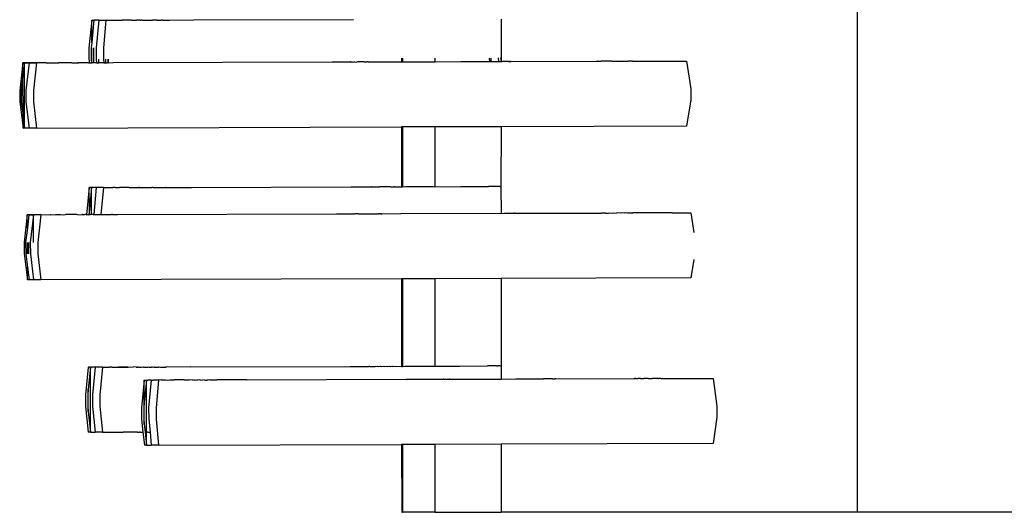
# Model space of a CAD drawing. Units: metres. Extents: x 1.2 to 15, y 7.5 to 13.7.
# Drawn here: x 14.4 to 14.5, y 12 to 12 of the extents above; entities that cross this region are included whole.
import ezdxf

# ---------------------------------------------------------------- set-up
doc = ezdxf.new("R2010")
doc.units = ezdxf.units.M
doc.layers.add('Edges', color=7, linetype='Continuous')

# ---------------------------------------------------------------- blocks, each defined once
blk = doc.blocks.new('restaurant counter pl')
at = {"layer": 'Edges'}
for p, q in [((13.31574, 8.54745), (13.31574, 8.37218)), ((13.19433, 8.45019), (13.19389, 8.4458)), ((13.19433, 8.45019), (13.1944, 8.45019)), ((13.19434, 8.44668), (13.19433, 8.45019)), ((13.19468, 8.45019), (13.19434, 8.44668)), ((13.1944, 8.45019), (13.19468, 8.45019)), ((13.19488, 8.4502), (13.19468, 8.45019)), ((13.19544, 8.45019), (13.19488, 8.4502)), ((13.19544, 8.45019), (13.19503, 8.4458)), ((13.19544, 8.45019), (13.19575, 8.4502)), ((13.19575, 8.4502), (13.19657, 8.45019)), ((13.19657, 8.45019), (13.1962, 8.4458)), ((13.19657, 8.45019), (13.19701, 8.45021)), ((13.19701, 8.45021), (13.1977, 8.45021)), ((13.1977, 8.45021), (13.19807, 8.45019)), ((13.19807, 8.45019), (13.19841, 8.45021)), ((13.19841, 8.45021), (13.19915, 8.45021)), ((13.19988, 8.45019), (13.19915, 8.45021)), ((13.20067, 8.45021), (13.19915, 8.45021)), ((13.20067, 8.45021), (13.19988, 8.45019)), ((13.20067, 8.45021), (13.20145, 8.45022)), ((13.20195, 8.4502), (13.20145, 8.45022)), ((13.20195, 8.4502), (13.20207, 8.45021)), ((13.20207, 8.45021), (13.20213, 8.45021)), ((13.20217, 8.45021), (13.20213, 8.45021)), ((13.20225, 8.45022), (13.20217, 8.45021)), ((13.20233, 8.45021), (13.20225, 8.45022)), ((13.20233, 8.45021), (13.20242, 8.45021)), ((13.20242, 8.45021), (13.20267, 8.45021)), ((13.20267, 8.45021), (13.20279, 8.45021)), ((13.20279, 8.45021), (13.20307, 8.45022)), ((13.20307, 8.45022), (13.20312, 8.45021)), ((13.20312, 8.45021), (13.20327, 8.45021)), ((13.20327, 8.45021), (13.20365, 8.45021)), ((13.20365, 8.45021), (13.20381, 8.45021)), ((13.20381, 8.45021), (13.20389, 8.45022)), ((13.20389, 8.45022), (13.20399, 8.45021)), ((13.20424, 8.4502), (13.20399, 8.45021)), ((13.2044, 8.45021), (13.20424, 8.4502)), ((13.20448, 8.45021), (13.2044, 8.45021)), ((13.20473, 8.45022), (13.20448, 8.45021)), ((13.20473, 8.45022), (13.2048, 8.45021)), ((13.2048, 8.45021), (13.20497, 8.45021)), ((13.20497, 8.45021), (13.20535, 8.45021)), ((13.2055, 8.45021), (13.20535, 8.45021)), ((13.20558, 8.45023), (13.2055, 8.45021)), ((13.20558, 8.45023), (13.20583, 8.45021)), ((13.20583, 8.45021), (13.20595, 8.45021)), ((13.20595, 8.45021), (13.2062, 8.45021)), ((13.2062, 8.45021), (13.20629, 8.45021)), ((13.20629, 8.45021), (13.20643, 8.45023)), ((13.20643, 8.45023), (13.20649, 8.45021)), ((13.20654, 8.45021), (13.20649, 8.45021)), ((13.20654, 8.45021), (13.20668, 8.45021)), ((13.20668, 8.45021), (13.21055, 8.45024)), ((13.21055, 8.45024), (13.23588, 8.45032)), ((13.25927, 8.45037), (13.25927, 8.44364)), ((13.19434, 8.44668), (13.19425, 8.4458)), ((13.19389, 8.4458), (13.1939, 8.44402)), ((13.19425, 8.4458), (13.19425, 8.44402)), ((13.19434, 8.44344), (13.19434, 8.4458)), ((13.19468, 8.44345), (13.19469, 8.4458)), ((13.19503, 8.4458), (13.19503, 8.44402)), ((13.1962, 8.4458), (13.1962, 8.44402)), ((13.1939, 8.44402), (13.19396, 8.44344)), ((13.19425, 8.44402), (13.19432, 8.44344)), ((13.19503, 8.44402), (13.1951, 8.44344)), ((13.19545, 8.44344), (13.19545, 8.44402)), ((13.1962, 8.44402), (13.19626, 8.44344)), ((13.19659, 8.44344), (13.19658, 8.44402)), ((13.19688, 8.44402), (13.19689, 8.44345)), ((13.197, 8.44345), (13.19702, 8.44402)), ((13.19773, 8.44347), (13.23248, 8.44358)), ((13.23248, 8.44358), (13.23536, 8.44358)), ((13.23541, 8.44358), (13.23536, 8.44358)), ((13.23541, 8.44358), (13.23546, 8.44358)), ((13.23546, 8.44358), (13.2356, 8.44357)), ((13.2356, 8.44357), (13.23569, 8.44358)), ((13.23569, 8.44358), (13.23592, 8.44357)), ((13.23606, 8.44358), (13.23592, 8.44357)), ((13.23606, 8.44358), (13.23636, 8.44357)), ((13.23652, 8.44358), (13.23636, 8.44357)), ((13.23687, 8.44358), (13.23652, 8.44358)), ((13.23706, 8.44358), (13.23687, 8.44358)), ((13.23743, 8.44358), (13.23706, 8.44358)), ((13.23755, 8.44359), (13.23743, 8.44358)), ((13.23755, 8.44359), (13.23762, 8.44358)), ((13.23762, 8.44358), (13.23799, 8.44358)), ((13.23818, 8.44358), (13.23799, 8.44358)), ((13.23818, 8.44358), (13.23853, 8.44358)), ((13.23853, 8.44358), (13.23869, 8.44358)), ((13.23869, 8.44358), (13.23899, 8.44358)), ((13.23899, 8.44358), (13.23912, 8.44358)), ((13.23912, 8.44358), (13.23935, 8.44358)), ((13.23935, 8.44358), (13.23945, 8.44358)), ((13.23945, 8.44358), (13.23959, 8.44358)), ((13.23959, 8.44358), (13.23964, 8.44358)), ((13.23964, 8.44358), (13.23969, 8.44358)), ((13.23969, 8.44358), (13.24264, 8.44361)), ((13.24264, 8.44361), (13.24348, 8.44359)), ((13.24348, 8.44416), (13.24348, 8.44359)), ((13.24348, 8.44359), (13.24363, 8.44359)), ((13.24363, 8.44416), (13.24363, 8.44359)), ((13.24363, 8.44359), (13.24776, 8.44362)), ((13.24776, 8.44362), (13.24873, 8.44361)), ((13.24873, 8.44418), (13.24873, 8.44361)), ((13.24873, 8.44361), (13.25289, 8.44364)), ((13.25289, 8.44364), (13.25742, 8.44363)), ((13.25738, 8.4442), (13.25742, 8.44363)), ((13.25742, 8.44363), (13.25768, 8.44363)), ((13.25768, 8.44363), (13.25768, 8.4442)), ((13.25768, 8.44363), (13.25804, 8.44365)), ((13.25804, 8.44365), (13.25859, 8.44366)), ((13.25859, 8.44366), (13.25886, 8.44364)), ((13.25879, 8.44421), (13.25886, 8.44364)), ((13.25886, 8.44364), (13.25908, 8.44366)), ((13.25908, 8.44366), (13.25927, 8.44364)), ((13.25919, 8.44421), (13.25927, 8.44364)), ((13.25927, 8.44364), (13.25951, 8.44366)), ((13.26045, 8.44367), (13.25951, 8.44366)), ((13.26045, 8.44367), (13.2606, 8.44364)), ((13.2606, 8.44364), (13.2606, 8.44367)), ((13.26063, 8.44367), (13.2606, 8.44367)), ((13.2606, 8.44364), (13.26063, 8.44367)), ((13.26063, 8.44367), (13.26074, 8.44367)), ((13.26081, 8.44367), (13.26074, 8.44367)), ((13.26081, 8.44367), (13.27447, 8.4437)), ((13.26081, 8.44364), (13.26081, 8.44367)), ((13.27453, 8.4437), (13.27447, 8.4437)), ((13.27453, 8.4437), (13.27459, 8.4437)), ((13.27459, 8.4437), (13.27475, 8.4437)), ((13.27475, 8.4437), (13.27486, 8.4437)), ((13.27486, 8.4437), (13.27512, 8.4437)), ((13.27528, 8.4437), (13.27512, 8.4437)), ((13.27562, 8.4437), (13.27528, 8.4437)), ((13.27581, 8.44371), (13.27562, 8.4437)), ((13.27621, 8.4437), (13.27581, 8.44371)), ((13.27642, 8.44371), (13.27621, 8.4437)), ((13.27684, 8.4437), (13.27642, 8.44371)), ((13.27684, 8.4437), (13.27706, 8.44371)), ((13.27706, 8.44371), (13.27749, 8.4437)), ((13.27749, 8.4437), (13.2777, 8.44371)), ((13.2777, 8.44371), (13.2781, 8.4437)), ((13.2781, 8.4437), (13.27829, 8.44371)), ((13.27829, 8.44371), (13.27863, 8.4437)), ((13.27863, 8.4437), (13.27878, 8.44371)), ((13.27878, 8.44371), (13.27887, 8.44373)), ((13.27887, 8.44373), (13.27904, 8.44371)), ((13.27904, 8.44371), (13.27915, 8.44371)), ((13.27915, 8.44371), (13.27932, 8.44371)), ((13.27932, 8.44371), (13.27937, 8.44371)), ((13.27937, 8.44371), (13.27943, 8.44371)), ((13.28012, 8.44373), (13.27943, 8.44371)), ((13.28012, 8.44373), (13.28867, 8.44373)), ((13.28867, 8.44373), (13.28933, 8.43934)), ((13.18343, 8.44342), (13.18291, 8.43903)), ((13.18367, 8.44342), (13.18343, 8.44342)), ((13.18367, 8.44342), (13.18343, 8.44131)), ((13.18343, 8.44131), (13.18343, 8.44342)), ((13.18367, 8.44342), (13.18437, 8.44343)), ((13.18439, 8.44342), (13.18367, 8.44342)), ((13.18368, 8.43311), (13.18367, 8.44342)), ((13.18439, 8.44342), (13.18391, 8.43903)), ((13.18437, 8.44343), (13.18553, 8.44344)), ((13.18553, 8.44344), (13.18439, 8.44342)), ((13.18557, 8.44342), (13.18511, 8.43903)), ((13.18557, 8.44342), (13.18553, 8.44344)), ((13.18712, 8.44344), (13.18557, 8.44342)), ((13.18712, 8.44344), (13.18716, 8.44342)), ((13.18716, 8.44342), (13.18788, 8.44344)), ((13.18788, 8.44344), (13.18868, 8.44345)), ((13.18868, 8.44345), (13.18914, 8.44342)), ((13.18949, 8.44345), (13.18914, 8.44342)), ((13.1912, 8.44345), (13.18949, 8.44345)), ((13.1912, 8.44345), (13.19144, 8.44343)), ((13.19144, 8.44343), (13.19208, 8.44345)), ((13.19208, 8.44345), (13.19215, 8.44344)), ((13.1922, 8.44344), (13.19215, 8.44344)), ((13.1922, 8.44344), (13.19226, 8.44344)), ((13.19242, 8.44344), (13.19226, 8.44344)), ((13.19253, 8.44344), (13.19242, 8.44344)), ((13.19278, 8.44344), (13.19253, 8.44344)), ((13.19293, 8.44345), (13.19278, 8.44344)), ((13.19299, 8.44346), (13.19293, 8.44345)), ((13.19327, 8.44344), (13.19299, 8.44346)), ((13.19345, 8.44345), (13.19327, 8.44344)), ((13.19384, 8.44344), (13.19345, 8.44345)), ((13.19384, 8.44344), (13.19391, 8.44346)), ((13.19391, 8.44346), (13.19396, 8.44344)), ((13.19402, 8.44344), (13.19396, 8.44344)), ((13.19402, 8.44344), (13.19405, 8.44345)), ((13.19405, 8.44345), (13.19432, 8.44344)), ((13.19432, 8.44344), (13.19434, 8.44344)), ((13.19447, 8.44344), (13.19434, 8.44344)), ((13.19468, 8.44345), (13.19447, 8.44344)), ((13.19485, 8.44346), (13.19468, 8.44345)), ((13.1951, 8.44344), (13.19485, 8.44346)), ((13.1951, 8.44344), (13.19531, 8.44345)), ((13.19531, 8.44345), (13.19545, 8.44344)), ((13.1957, 8.44344), (13.19545, 8.44344)), ((13.1958, 8.44346), (13.1957, 8.44344)), ((13.19588, 8.44345), (13.1958, 8.44346)), ((13.19622, 8.44345), (13.19588, 8.44345)), ((13.19626, 8.44344), (13.19622, 8.44345)), ((13.19626, 8.44344), (13.19637, 8.44345)), ((13.19637, 8.44345), (13.19659, 8.44344)), ((13.19662, 8.44345), (13.19659, 8.44344)), ((13.19662, 8.44345), (13.19673, 8.44345)), ((13.19673, 8.44345), (13.19676, 8.44346)), ((13.19673, 8.44345), (13.19679, 8.44344)), ((13.19676, 8.44346), (13.19679, 8.44344)), ((13.19689, 8.44345), (13.19679, 8.44344)), ((13.19695, 8.44345), (13.19689, 8.44345)), ((13.19695, 8.44345), (13.197, 8.44345)), ((13.197, 8.44345), (13.19773, 8.44347)), ((13.18343, 8.44131), (13.18317, 8.43903)), ((13.18344, 8.43505), (13.18343, 8.44131)), ((13.18291, 8.43903), (13.18292, 8.43725)), ((13.18317, 8.43903), (13.18317, 8.43725)), ((13.18391, 8.43903), (13.18391, 8.43725)), ((13.18511, 8.43903), (13.18512, 8.43725)), ((13.28933, 8.43934), (13.28933, 8.43757)), ((13.18292, 8.43725), (13.18344, 8.4331)), ((13.18317, 8.43725), (13.18344, 8.43505)), ((13.18391, 8.43725), (13.18441, 8.4331)), ((13.18512, 8.43725), (13.18558, 8.4331)), ((13.28933, 8.43757), (13.28868, 8.43342)), ((13.18344, 8.43505), (13.18368, 8.43311)), ((13.18344, 8.4331), (13.18344, 8.43505)), ((13.18344, 8.4331), (13.18368, 8.43311)), ((13.18368, 8.43311), (13.18438, 8.43311)), ((13.18441, 8.4331), (13.18368, 8.43311)), ((13.18558, 8.4331), (13.18441, 8.4331)), ((13.18558, 8.4331), (13.24348, 8.43327)), ((13.24348, 8.43327), (13.24348, 8.42379)), ((13.24363, 8.43327), (13.24348, 8.43327)), ((13.24873, 8.43329), (13.24363, 8.43327)), ((13.24363, 8.43327), (13.24363, 8.42379)), ((13.25927, 8.43332), (13.24873, 8.43329)), ((13.24873, 8.43329), (13.24873, 8.4238)), ((13.25927, 8.43332), (13.25924, 8.42386)), ((13.28868, 8.43342), (13.25927, 8.43332)), ((13.19395, 8.42365), (13.19352, 8.41936)), ((13.19395, 8.42365), (13.19401, 8.42365)), ((13.19396, 8.42024), (13.19395, 8.42365)), ((13.1943, 8.42365), (13.19396, 8.42024)), ((13.1943, 8.42365), (13.19401, 8.42365)), ((13.19449, 8.42366), (13.1943, 8.42365)), ((13.1943, 8.41937), (13.1943, 8.42365)), ((13.19505, 8.42365), (13.19449, 8.42366)), ((13.19505, 8.42365), (13.19465, 8.41937)), ((13.19537, 8.42366), (13.19505, 8.42365)), ((13.19619, 8.42365), (13.19537, 8.42366)), ((13.19619, 8.42365), (13.1958, 8.41937)), ((13.19619, 8.42365), (13.19662, 8.42367)), ((13.19662, 8.42367), (13.19731, 8.42367)), ((13.19731, 8.42367), (13.19768, 8.42365)), ((13.19803, 8.42367), (13.19768, 8.42365)), ((13.19803, 8.42367), (13.19876, 8.42367)), ((13.20028, 8.42368), (13.19876, 8.42367)), ((13.19949, 8.42365), (13.19876, 8.42367)), ((13.20028, 8.42368), (13.19949, 8.42365)), ((13.20028, 8.42368), (13.20107, 8.42368)), ((13.20107, 8.42368), (13.20157, 8.42366)), ((13.20157, 8.42366), (13.20169, 8.42367)), ((13.20169, 8.42367), (13.20174, 8.42367)), ((13.20179, 8.42367), (13.20174, 8.42367)), ((13.20179, 8.42367), (13.20187, 8.42368)), ((13.20194, 8.42367), (13.20187, 8.42368)), ((13.20194, 8.42367), (13.20203, 8.42367)), ((13.20203, 8.42367), (13.20228, 8.42367)), ((13.20228, 8.42367), (13.2024, 8.42367)), ((13.2024, 8.42367), (13.20268, 8.42368)), ((13.20268, 8.42368), (13.20273, 8.42367)), ((13.20273, 8.42367), (13.20288, 8.42367)), ((13.20288, 8.42367), (13.20326, 8.42367)), ((13.20326, 8.42367), (13.20343, 8.42367)), ((13.20343, 8.42367), (13.20351, 8.42368)), ((13.20351, 8.42368), (13.2036, 8.42367)), ((13.2036, 8.42367), (13.20385, 8.42366)), ((13.20401, 8.42367), (13.20385, 8.42366)), ((13.20409, 8.42367), (13.20401, 8.42367)), ((13.20409, 8.42367), (13.20434, 8.42369)), ((13.20434, 8.42369), (13.20442, 8.42368)), ((13.20442, 8.42368), (13.20458, 8.42367)), ((13.20458, 8.42367), (13.20497, 8.42368)), ((13.20497, 8.42368), (13.20512, 8.42367)), ((13.20512, 8.42367), (13.20519, 8.42369)), ((13.20519, 8.42369), (13.20544, 8.42368)), ((13.20544, 8.42368), (13.20556, 8.42367)), ((13.20556, 8.42367), (13.20582, 8.42368)), ((13.20582, 8.42368), (13.2059, 8.42367)), ((13.2059, 8.42367), (13.20604, 8.42369)), ((13.20604, 8.42369), (13.2061, 8.42367)), ((13.20616, 8.42368), (13.2061, 8.42367)), ((13.20616, 8.42368), (13.20629, 8.42367)), ((13.20629, 8.42367), (13.21016, 8.4237)), ((13.21016, 8.4237), (13.23549, 8.42378)), ((13.23549, 8.42378), (13.2384, 8.42378)), ((13.2384, 8.42378), (13.23845, 8.42378)), ((13.23845, 8.42378), (13.23849, 8.42378)), ((13.23849, 8.42378), (13.23863, 8.42378)), ((13.23871, 8.42378), (13.23863, 8.42378)), ((13.23871, 8.42378), (13.23893, 8.42379)), ((13.23893, 8.42379), (13.23904, 8.42378)), ((13.23904, 8.42378), (13.23933, 8.42379)), ((13.23933, 8.42379), (13.23947, 8.42378)), ((13.23947, 8.42378), (13.23981, 8.4238)), ((13.23981, 8.4238), (13.23996, 8.42378)), ((13.24032, 8.42379), (13.23996, 8.42378)), ((13.24048, 8.42378), (13.24032, 8.42379)), ((13.24084, 8.42379), (13.24048, 8.42378)), ((13.24099, 8.42378), (13.24084, 8.42379)), ((13.24133, 8.42379), (13.24099, 8.42378)), ((13.24146, 8.42378), (13.24133, 8.42379)), ((13.24175, 8.42379), (13.24146, 8.42378)), ((13.24175, 8.42379), (13.24186, 8.42379)), ((13.24186, 8.42379), (13.24209, 8.42379)), ((13.24209, 8.42379), (13.24216, 8.42379)), ((13.24216, 8.42379), (13.24231, 8.42379)), ((13.24235, 8.42379), (13.24231, 8.42379)), ((13.24239, 8.42379), (13.24235, 8.42379)), ((13.24239, 8.42379), (13.24348, 8.42379)), ((13.24348, 8.42379), (13.24363, 8.42379)), ((13.24363, 8.42379), (13.24414, 8.42381)), ((13.24414, 8.42381), (13.2485, 8.42382)), ((13.2485, 8.42382), (13.24873, 8.4238)), ((13.24873, 8.4238), (13.25289, 8.42384)), ((13.25289, 8.42384), (13.25729, 8.42385)), ((13.25869, 8.42386), (13.25729, 8.42385)), ((13.25869, 8.42386), (13.2589, 8.42387)), ((13.2589, 8.42384), (13.25869, 8.42386)), ((13.2589, 8.42384), (13.2589, 8.42387)), ((13.2589, 8.42387), (13.25907, 8.42386)), ((13.25907, 8.42386), (13.2589, 8.42384)), ((13.25907, 8.42386), (13.25918, 8.42386)), ((13.25918, 8.42386), (13.25924, 8.42386)), ((13.25924, 8.42386), (13.25923, 8.42384)), ((13.25923, 8.42384), (13.25927, 8.41957)), ((13.25924, 8.42386), (13.25927, 8.42387)), ((13.25927, 8.42384), (13.25924, 8.42386)), ((13.19396, 8.42024), (13.19388, 8.41936)), ((13.19396, 8.41937), (13.19396, 8.42024)), ((13.18412, 8.41935), (13.18361, 8.41496)), ((13.18436, 8.41936), (13.18412, 8.41935)), ((13.18413, 8.4173), (13.18412, 8.41935)), ((13.18436, 8.41936), (13.18413, 8.4173)), ((13.18436, 8.41936), (13.18506, 8.41936)), ((13.18509, 8.41935), (13.18436, 8.41936)), ((13.18509, 8.41935), (13.1846, 8.41496)), ((13.18506, 8.41936), (13.18623, 8.41937)), ((13.18623, 8.41937), (13.18509, 8.41935)), ((13.1851, 8.41496), (13.18509, 8.41935)), ((13.18626, 8.41935), (13.18581, 8.41496)), ((13.18623, 8.41937), (13.18626, 8.41935)), ((13.18626, 8.41935), (13.18781, 8.41937)), ((13.18781, 8.41937), (13.18786, 8.41935)), ((13.18786, 8.41935), (13.18858, 8.41937)), ((13.18858, 8.41937), (13.18937, 8.41938)), ((13.18937, 8.41938), (13.18984, 8.41936)), ((13.18984, 8.41936), (13.19019, 8.41938)), ((13.1919, 8.41938), (13.19019, 8.41938)), ((13.19214, 8.41936), (13.1919, 8.41938)), ((13.19214, 8.41936), (13.19278, 8.41938)), ((13.19278, 8.41938), (13.19284, 8.41937)), ((13.1929, 8.41937), (13.19284, 8.41937)), ((13.1929, 8.41937), (13.19295, 8.41937)), ((13.19295, 8.41937), (13.19311, 8.41937)), ((13.19311, 8.41937), (13.19322, 8.41937)), ((13.19348, 8.41937), (13.19322, 8.41937)), ((13.19352, 8.41936), (13.19348, 8.41937)), ((13.19352, 8.41936), (13.19363, 8.41938)), ((13.19363, 8.41938), (13.19368, 8.41939)), ((13.19368, 8.41939), (13.19388, 8.41936)), ((13.19388, 8.41936), (13.19396, 8.41937)), ((13.19396, 8.41937), (13.19415, 8.41938)), ((13.1943, 8.41937), (13.19415, 8.41938)), ((13.19454, 8.41937), (13.1943, 8.41937)), ((13.19454, 8.41937), (13.19461, 8.41939)), ((13.19461, 8.41939), (13.19465, 8.41937)), ((13.19471, 8.41937), (13.19465, 8.41937)), ((13.19471, 8.41937), (13.19475, 8.41938)), ((13.19475, 8.41938), (13.19516, 8.41937)), ((13.19516, 8.41937), (13.19538, 8.41938)), ((13.19538, 8.41938), (13.19554, 8.41939)), ((13.19554, 8.41939), (13.1958, 8.41937)), ((13.1958, 8.41937), (13.196, 8.41938)), ((13.196, 8.41938), (13.19639, 8.41937)), ((13.19639, 8.41937), (13.19649, 8.41939)), ((13.19649, 8.41939), (13.19658, 8.41938)), ((13.19658, 8.41938), (13.19691, 8.41938)), ((13.19691, 8.41938), (13.19707, 8.41938)), ((13.19707, 8.41938), (13.19732, 8.41938)), ((13.19732, 8.41938), (13.19743, 8.41938)), ((13.19743, 8.41938), (13.19746, 8.4194)), ((13.19743, 8.41938), (13.19748, 8.41937)), ((13.19746, 8.4194), (13.19748, 8.41937)), ((13.19759, 8.41938), (13.19748, 8.41937)), ((13.19765, 8.41938), (13.19759, 8.41938)), ((13.19765, 8.41938), (13.1977, 8.41938)), ((13.1977, 8.41938), (13.19843, 8.4194)), ((13.19843, 8.4194), (13.23318, 8.41951)), ((13.23318, 8.41951), (13.23605, 8.41951)), ((13.2361, 8.41951), (13.23605, 8.41951)), ((13.23615, 8.41951), (13.2361, 8.41951)), ((13.2363, 8.41951), (13.23615, 8.41951)), ((13.23639, 8.41951), (13.2363, 8.41951)), ((13.23662, 8.41951), (13.23639, 8.41951)), ((13.23662, 8.41951), (13.23676, 8.41951)), ((13.23676, 8.41951), (13.23705, 8.41951)), ((13.23705, 8.41951), (13.23722, 8.41951)), ((13.23722, 8.41951), (13.23757, 8.41951)), ((13.23757, 8.41951), (13.23775, 8.41951)), ((13.23775, 8.41951), (13.23813, 8.41951)), ((13.23813, 8.41951), (13.23825, 8.41952)), ((13.23825, 8.41952), (13.23832, 8.41951)), ((13.23832, 8.41951), (13.23869, 8.41951)), ((13.23869, 8.41951), (13.23887, 8.41951)), ((13.23887, 8.41951), (13.23922, 8.41951)), ((13.23922, 8.41951), (13.23939, 8.41952)), ((13.23939, 8.41952), (13.23969, 8.41951)), ((13.23969, 8.41951), (13.23982, 8.41952)), ((13.24005, 8.41951), (13.23982, 8.41952)), ((13.24015, 8.41952), (13.24005, 8.41951)), ((13.24015, 8.41952), (13.24029, 8.41951)), ((13.24034, 8.41951), (13.24029, 8.41951)), ((13.24034, 8.41951), (13.24039, 8.41951)), ((13.24039, 8.41951), (13.24334, 8.41954)), ((13.24334, 8.41954), (13.25874, 8.41959)), ((13.25874, 8.41959), (13.25927, 8.41957)), ((13.25927, 8.41957), (13.25978, 8.41959)), ((13.25978, 8.41959), (13.26114, 8.4196)), ((13.26114, 8.4196), (13.2613, 8.41961)), ((13.2613, 8.41961), (13.2613, 8.41957)), ((13.26133, 8.4196), (13.2613, 8.41961)), ((13.26133, 8.4196), (13.26143, 8.4196)), ((13.2615, 8.4196), (13.26143, 8.4196)), ((13.2615, 8.4196), (13.27517, 8.41963)), ((13.26151, 8.41958), (13.2615, 8.4196)), ((13.27523, 8.41963), (13.27517, 8.41963)), ((13.27528, 8.41963), (13.27523, 8.41963)), ((13.27545, 8.41963), (13.27528, 8.41963)), ((13.27556, 8.41963), (13.27545, 8.41963)), ((13.27582, 8.41963), (13.27556, 8.41963)), ((13.27582, 8.41963), (13.27597, 8.41963)), ((13.27597, 8.41963), (13.27632, 8.41963)), ((13.27632, 8.41963), (13.2765, 8.41964)), ((13.2765, 8.41964), (13.2769, 8.41963)), ((13.2769, 8.41963), (13.27711, 8.41964)), ((13.27711, 8.41964), (13.27754, 8.41963)), ((13.27776, 8.41964), (13.27754, 8.41963)), ((13.27818, 8.41963), (13.27776, 8.41964)), ((13.2784, 8.41964), (13.27818, 8.41963)), ((13.27879, 8.41963), (13.2784, 8.41964)), ((13.27892, 8.41966), (13.27879, 8.41963)), ((13.27898, 8.41964), (13.27892, 8.41966)), ((13.27932, 8.41963), (13.27898, 8.41964)), ((13.27948, 8.41964), (13.27932, 8.41963)), ((13.27948, 8.41964), (13.27974, 8.41964)), ((13.27974, 8.41964), (13.27985, 8.41964)), ((13.27985, 8.41964), (13.28001, 8.41964)), ((13.28001, 8.41964), (13.28007, 8.41964)), ((13.28007, 8.41964), (13.28013, 8.41964)), ((13.28641, 8.41966), (13.28013, 8.41964)), ((13.28641, 8.41966), (13.28936, 8.41966)), ((13.28936, 8.41966), (13.28984, 8.41654)), ((13.18413, 8.41724), (13.18386, 8.41496)), ((13.18413, 8.41724), (13.18413, 8.4173)), ((13.18361, 8.41496), (13.18361, 8.41319)), ((13.18386, 8.41496), (13.18387, 8.41318)), ((13.18413, 8.41318), (13.18413, 8.41496)), ((13.18438, 8.41318), (13.18438, 8.41496)), ((13.1846, 8.41496), (13.18461, 8.41318)), ((13.18581, 8.41496), (13.18581, 8.41318)), ((13.18361, 8.41319), (13.18414, 8.40904)), ((13.18387, 8.41318), (13.18414, 8.41103)), ((13.18461, 8.41318), (13.1851, 8.40903)), ((13.18581, 8.41318), (13.18628, 8.40903)), ((13.28983, 8.41225), (13.28938, 8.40935)), ((13.18414, 8.40904), (13.18414, 8.41103)), ((13.18414, 8.41103), (13.18439, 8.40903)), ((13.24348, 8.4092), (13.18628, 8.40903)), ((13.24348, 8.4092), (13.24348, 8.39532)), ((13.24363, 8.4092), (13.24348, 8.4092)), ((13.24873, 8.40922), (13.24363, 8.4092)), ((13.24363, 8.4092), (13.24363, 8.39532)), ((13.25927, 8.40925), (13.24873, 8.40922)), ((13.24873, 8.40922), (13.24873, 8.39534)), ((13.28938, 8.40935), (13.25927, 8.40925)), ((13.25927, 8.40925), (13.25927, 8.3954)), ((13.18439, 8.40903), (13.18414, 8.40904)), ((13.1851, 8.40903), (13.18439, 8.40903)), ((13.18628, 8.40903), (13.1851, 8.40903)), ((13.19378, 8.39519), (13.19334, 8.3908)), ((13.19378, 8.39519), (13.19384, 8.39519)), ((13.19413, 8.39519), (13.19378, 8.39168)), ((13.19413, 8.39519), (13.19384, 8.39519)), ((13.19413, 8.39519), (13.19432, 8.3952)), ((13.19414, 8.38487), (13.19413, 8.39519)), ((13.19488, 8.39519), (13.19432, 8.3952)), ((13.19488, 8.39519), (13.19447, 8.39079)), ((13.1952, 8.3952), (13.19488, 8.39519)), ((13.19602, 8.39519), (13.1952, 8.3952)), ((13.19602, 8.39519), (13.19564, 8.3908)), ((13.19602, 8.39519), (13.19645, 8.39521)), ((13.19645, 8.39521), (13.19714, 8.39521)), ((13.19751, 8.39519), (13.19714, 8.39521)), ((13.19751, 8.39519), (13.19786, 8.39521)), ((13.19786, 8.39521), (13.19859, 8.39521)), ((13.19932, 8.39519), (13.19859, 8.39521)), ((13.19859, 8.39521), (13.20011, 8.39521)), ((13.20011, 8.39521), (13.19932, 8.39519)), ((13.20011, 8.39521), (13.2009, 8.39522)), ((13.2014, 8.3952), (13.2009, 8.39522)), ((13.2014, 8.3952), (13.20152, 8.39521)), ((13.20152, 8.39521), (13.20157, 8.39521)), ((13.20162, 8.3952), (13.20157, 8.39521)), ((13.20162, 8.3952), (13.2017, 8.39522)), ((13.2017, 8.39522), (13.20177, 8.39521)), ((13.20177, 8.39521), (13.20186, 8.3952)), ((13.20186, 8.3952), (13.20211, 8.39521)), ((13.20211, 8.39521), (13.20223, 8.3952)), ((13.20223, 8.3952), (13.20251, 8.39522)), ((13.20251, 8.39522), (13.20256, 8.39521)), ((13.20256, 8.39521), (13.20271, 8.3952)), ((13.20271, 8.3952), (13.20309, 8.39521)), ((13.20309, 8.39521), (13.20326, 8.3952)), ((13.20326, 8.3952), (13.20334, 8.39522)), ((13.20334, 8.39522), (13.20343, 8.3952)), ((13.20343, 8.3952), (13.20368, 8.3952)), ((13.20368, 8.3952), (13.20384, 8.39521)), ((13.20392, 8.39521), (13.20384, 8.39521)), ((13.20392, 8.39521), (13.20417, 8.39522)), ((13.20417, 8.39522), (13.20425, 8.39521)), ((13.20425, 8.39521), (13.20442, 8.39521)), ((13.20442, 8.39521), (13.2048, 8.39521)), ((13.2048, 8.39521), (13.20495, 8.39521)), ((13.20495, 8.39521), (13.20502, 8.39522)), ((13.20502, 8.39522), (13.20527, 8.39521)), ((13.20527, 8.39521), (13.20539, 8.39521)), ((13.20539, 8.39521), (13.20565, 8.39521)), ((13.20565, 8.39521), (13.20573, 8.39521)), ((13.20573, 8.39521), (13.20589, 8.39521)), ((13.20589, 8.39521), (13.20593, 8.39521)), ((13.20599, 8.39521), (13.20593, 8.39521)), ((13.20599, 8.39521), (13.20612, 8.39521)), ((13.20999, 8.39524), (13.20612, 8.39521)), ((13.20999, 8.39524), (13.23532, 8.39532)), ((13.23532, 8.39532), (13.23823, 8.39532)), ((13.23823, 8.39532), (13.23828, 8.39532)), ((13.23832, 8.39532), (13.23828, 8.39532)), ((13.23846, 8.39532), (13.23832, 8.39532)), ((13.23846, 8.39532), (13.23854, 8.39532)), ((13.23854, 8.39532), (13.23876, 8.39532)), ((13.23876, 8.39532), (13.23887, 8.39532)), ((13.23887, 8.39532), (13.23916, 8.39532)), ((13.23916, 8.39532), (13.2393, 8.39532)), ((13.2393, 8.39532), (13.23964, 8.39533)), ((13.23964, 8.39533), (13.23979, 8.39532)), ((13.23979, 8.39532), (13.24015, 8.39533)), ((13.24015, 8.39533), (13.24031, 8.39532)), ((13.24031, 8.39532), (13.24067, 8.39533)), ((13.24067, 8.39533), (13.24082, 8.39532)), ((13.24082, 8.39532), (13.24116, 8.39533)), ((13.24116, 8.39533), (13.24129, 8.39532)), ((13.24129, 8.39532), (13.24159, 8.39533)), ((13.24159, 8.39533), (13.24169, 8.39532)), ((13.24169, 8.39532), (13.24192, 8.39533)), ((13.24192, 8.39533), (13.242, 8.39532)), ((13.242, 8.39532), (13.24214, 8.39533)), ((13.24214, 8.39533), (13.24218, 8.39532)), ((13.24222, 8.39533), (13.24218, 8.39532)), ((13.24222, 8.39533), (13.24348, 8.39532)), ((13.24348, 8.39532), (13.24363, 8.39532)), ((13.24363, 8.39532), (13.24397, 8.39535)), ((13.24397, 8.39535), (13.24834, 8.39536)), ((13.24834, 8.39536), (13.24873, 8.39534)), ((13.24873, 8.39534), (13.25272, 8.39537)), ((13.25272, 8.39537), (13.25712, 8.39539)), ((13.25852, 8.39539), (13.25712, 8.39539)), ((13.25852, 8.39539), (13.25873, 8.3954)), ((13.25872, 8.39537), (13.25852, 8.39539)), ((13.25873, 8.3954), (13.25872, 8.39537)), ((13.2589, 8.3954), (13.25872, 8.39537)), ((13.2589, 8.3954), (13.25873, 8.3954)), ((13.25901, 8.3954), (13.2589, 8.3954)), ((13.25907, 8.3954), (13.25901, 8.3954)), ((13.25907, 8.3954), (13.25907, 8.39537)), ((13.25907, 8.3954), (13.25927, 8.3954)), ((13.25927, 8.39537), (13.25907, 8.3954)), ((13.25927, 8.3954), (13.25927, 8.39537)), ((13.25927, 8.39537), (13.25927, 8.3933)), ((13.20267, 8.39314), (13.20223, 8.38875)), ((13.20267, 8.39314), (13.20273, 8.39314)), ((13.20268, 8.38963), (13.20267, 8.39314)), ((13.20302, 8.39314), (13.20268, 8.38963)), ((13.20273, 8.39314), (13.20302, 8.39314)), ((13.20303, 8.3849), (13.20302, 8.39314)), ((13.20302, 8.39314), (13.20321, 8.39314)), ((13.20377, 8.39313), (13.20321, 8.39314)), ((13.20377, 8.39313), (13.20336, 8.38874)), ((13.20377, 8.39313), (13.20409, 8.39315)), ((13.20491, 8.39314), (13.20409, 8.39315)), ((13.20491, 8.39314), (13.20454, 8.38874)), ((13.20534, 8.39316), (13.20491, 8.39314)), ((13.20534, 8.39316), (13.20604, 8.39316)), ((13.20604, 8.39316), (13.20641, 8.39314)), ((13.20641, 8.39314), (13.20675, 8.39316)), ((13.20675, 8.39316), (13.20748, 8.39316)), ((13.20821, 8.39314), (13.20748, 8.39316)), ((13.20901, 8.39316), (13.20748, 8.39316)), ((13.20901, 8.39316), (13.20821, 8.39314)), ((13.20901, 8.39316), (13.20979, 8.39316)), ((13.21029, 8.39314), (13.20979, 8.39316)), ((13.21041, 8.39315), (13.21029, 8.39314)), ((13.21041, 8.39315), (13.21047, 8.39316)), ((13.21047, 8.39316), (13.21051, 8.39315)), ((13.21051, 8.39315), (13.21059, 8.39317)), ((13.21059, 8.39317), (13.21067, 8.39316)), ((13.21067, 8.39316), (13.21075, 8.39315)), ((13.21075, 8.39315), (13.211, 8.39316)), ((13.211, 8.39316), (13.21113, 8.39315)), ((13.21141, 8.39317), (13.21113, 8.39315)), ((13.21145, 8.39316), (13.21141, 8.39317)), ((13.2116, 8.39315), (13.21145, 8.39316)), ((13.2116, 8.39315), (13.21198, 8.39316)), ((13.21215, 8.39315), (13.21198, 8.39316)), ((13.21215, 8.39315), (13.21223, 8.39317)), ((13.21223, 8.39317), (13.21233, 8.39315)), ((13.21233, 8.39315), (13.21258, 8.39315)), ((13.21273, 8.39315), (13.21258, 8.39315)), ((13.21281, 8.39315), (13.21273, 8.39315)), ((13.21307, 8.39317), (13.21281, 8.39315)), ((13.21307, 8.39317), (13.21314, 8.39316)), ((13.21314, 8.39316), (13.21331, 8.39316)), ((13.21331, 8.39316), (13.21369, 8.39316)), ((13.21369, 8.39316), (13.21384, 8.39316)), ((13.21384, 8.39316), (13.21391, 8.39317)), ((13.21391, 8.39317), (13.21417, 8.39316)), ((13.21429, 8.39316), (13.21417, 8.39316)), ((13.21454, 8.39316), (13.21429, 8.39316)), ((13.21463, 8.39316), (13.21454, 8.39316)), ((13.21477, 8.39318), (13.21463, 8.39316)), ((13.21483, 8.39316), (13.21477, 8.39318)), ((13.21488, 8.39316), (13.21483, 8.39316)), ((13.21502, 8.39316), (13.21488, 8.39316)), ((13.21888, 8.39319), (13.21502, 8.39316)), ((13.21888, 8.39319), (13.24421, 8.39327)), ((13.24421, 8.39327), (13.24713, 8.39327)), ((13.24713, 8.39327), (13.24717, 8.39327)), ((13.24717, 8.39327), (13.24721, 8.39327)), ((13.24721, 8.39327), (13.24736, 8.39327)), ((13.24736, 8.39327), (13.24743, 8.39327)), ((13.24743, 8.39327), (13.24766, 8.39327)), ((13.24766, 8.39327), (13.24777, 8.39327)), ((13.24777, 8.39327), (13.24806, 8.39327)), ((13.24806, 8.39327), (13.24819, 8.39327)), ((13.24819, 8.39327), (13.24853, 8.39328)), ((13.24853, 8.39328), (13.24868, 8.39327)), ((13.24868, 8.39327), (13.24905, 8.39327)), ((13.24905, 8.39327), (13.2492, 8.39327)), ((13.2492, 8.39327), (13.24956, 8.39328)), ((13.24956, 8.39328), (13.24971, 8.39327)), ((13.24971, 8.39327), (13.25005, 8.39328)), ((13.25019, 8.39327), (13.25005, 8.39328)), ((13.25019, 8.39327), (13.25048, 8.39328)), ((13.25048, 8.39328), (13.25059, 8.39327)), ((13.25059, 8.39327), (13.25081, 8.39328)), ((13.25081, 8.39328), (13.25089, 8.39327)), ((13.25089, 8.39327), (13.25103, 8.39328)), ((13.25107, 8.39327), (13.25103, 8.39328)), ((13.25112, 8.39327), (13.25107, 8.39327)), ((13.25112, 8.39327), (13.25287, 8.3933)), ((13.25287, 8.3933), (13.25723, 8.39331)), ((13.25723, 8.39331), (13.25927, 8.3933)), ((13.25927, 8.3933), (13.26161, 8.39332)), ((13.26161, 8.39332), (13.26601, 8.39334)), ((13.26741, 8.39334), (13.26601, 8.39334)), ((13.26741, 8.39334), (13.26763, 8.39334)), ((13.26763, 8.39334), (13.26779, 8.39335)), ((13.2679, 8.39335), (13.26779, 8.39335)), ((13.26796, 8.39335), (13.2679, 8.39335)), ((13.26796, 8.39335), (13.28029, 8.39337)), ((13.28029, 8.39337), (13.28034, 8.39337)), ((13.28039, 8.39337), (13.28034, 8.39337)), ((13.28039, 8.39337), (13.28055, 8.39338)), ((13.28064, 8.39337), (13.28055, 8.39338)), ((13.28064, 8.39337), (13.28089, 8.39338)), ((13.28089, 8.39338), (13.28102, 8.39337)), ((13.28135, 8.39338), (13.28102, 8.39337)), ((13.28135, 8.39338), (13.2815, 8.39337)), ((13.2815, 8.39337), (13.28189, 8.39338)), ((13.28206, 8.39337), (13.28189, 8.39338)), ((13.28248, 8.39338), (13.28206, 8.39337)), ((13.28266, 8.39337), (13.28248, 8.39338)), ((13.28266, 8.39337), (13.28307, 8.39338)), ((13.28307, 8.39338), (13.28321, 8.3934)), ((13.28324, 8.39337), (13.28321, 8.3934)), ((13.28363, 8.39338), (13.28324, 8.39337)), ((13.28378, 8.39338), (13.28363, 8.39338)), ((13.28412, 8.39338), (13.28378, 8.39338)), ((13.28412, 8.39338), (13.28424, 8.39338)), ((13.2845, 8.39338), (13.28424, 8.39338)), ((13.28459, 8.39338), (13.2845, 8.39338)), ((13.28459, 8.39338), (13.28475, 8.39338)), ((13.28475, 8.39338), (13.28479, 8.39338)), ((13.28485, 8.39338), (13.28479, 8.39338)), ((13.28485, 8.39338), (13.29288, 8.3934)), ((13.29288, 8.3934), (13.29347, 8.38901)), ((13.19334, 8.3908), (13.19334, 8.38902)), ((13.19378, 8.39168), (13.1937, 8.3908)), ((13.1937, 8.3908), (13.1937, 8.38902)), ((13.19379, 8.38818), (13.19378, 8.39168)), ((13.19447, 8.39079), (13.19447, 8.38902)), ((13.19564, 8.3908), (13.19564, 8.38902)), ((13.19334, 8.38902), (13.19379, 8.38487)), ((13.1937, 8.38902), (13.19379, 8.38818)), ((13.19447, 8.38902), (13.1949, 8.38487)), ((13.19564, 8.38902), (13.19603, 8.38487)), ((13.20268, 8.38963), (13.20259, 8.38874)), ((13.20268, 8.38613), (13.20268, 8.38963)), ((13.29347, 8.38901), (13.29347, 8.38724)), ((13.19379, 8.38818), (13.19414, 8.38487)), ((13.20223, 8.38875), (13.20223, 8.38697)), ((13.20259, 8.38874), (13.20259, 8.38697)), ((13.20336, 8.38874), (13.20337, 8.38697)), ((13.20454, 8.38874), (13.20454, 8.38697)), ((13.20223, 8.38697), (13.20246, 8.38488)), ((13.20259, 8.38697), (13.20268, 8.38613)), ((13.20268, 8.38613), (13.20281, 8.3849)), ((13.20337, 8.38697), (13.20358, 8.38488)), ((13.20454, 8.38697), (13.20493, 8.38282)), ((13.29347, 8.38724), (13.2929, 8.38309)), ((13.19414, 8.38487), (13.19379, 8.38487)), ((13.19414, 8.38487), (13.19434, 8.38488)), ((13.19434, 8.38488), (13.1949, 8.38487)), ((13.19603, 8.38487), (13.1949, 8.38487)), ((13.19603, 8.38487), (13.19934, 8.38488)), ((13.20141, 8.3849), (13.19934, 8.38488)), ((13.20147, 8.38489), (13.20141, 8.3849)), ((13.20152, 8.38489), (13.20147, 8.38489)), ((13.2016, 8.38489), (13.20152, 8.38489)), ((13.2016, 8.38489), (13.20171, 8.3849)), ((13.20171, 8.3849), (13.20176, 8.38489)), ((13.20176, 8.38489), (13.20193, 8.38489)), ((13.20208, 8.38489), (13.20193, 8.38489)), ((13.20208, 8.38489), (13.20246, 8.38488)), ((13.20246, 8.38488), (13.20269, 8.38282)), ((13.20281, 8.3849), (13.20303, 8.3849)), ((13.20281, 8.3849), (13.20304, 8.38282)), ((13.20304, 8.38282), (13.20303, 8.3849)), ((13.20306, 8.3849), (13.20303, 8.3849)), ((13.20323, 8.38489), (13.20306, 8.3849)), ((13.20323, 8.38489), (13.20335, 8.3849)), ((13.20335, 8.3849), (13.20358, 8.38488)), ((13.20358, 8.38488), (13.20379, 8.38282)), ((13.20304, 8.38282), (13.20269, 8.38282)), ((13.20304, 8.38282), (13.20323, 8.38283)), ((13.20323, 8.38283), (13.20379, 8.38282)), ((13.20493, 8.38282), (13.20379, 8.38282)), ((13.20493, 8.38282), (13.24348, 8.38293)), ((13.24348, 8.38293), (13.2435, 8.37218)), ((13.24363, 8.38293), (13.24348, 8.38293)), ((13.24873, 8.38295), (13.24363, 8.38293)), ((13.24363, 8.38293), (13.24363, 8.37218)), ((13.25927, 8.38298), (13.24873, 8.38295)), ((13.24873, 8.38295), (13.24873, 8.37218)), ((13.2929, 8.38309), (13.25927, 8.38298)), ((13.25927, 8.38298), (13.25927, 8.37218)), ((13.2435, 8.37218), (13.24363, 8.37218)), ((13.24873, 8.37218), (13.24363, 8.37218)), ((13.24873, 8.37218), (13.25927, 8.37218)), ((13.31574, 8.37218), (13.25927, 8.37218)), ((13.4954, 8.37218), (13.31574, 8.37218))]:
    blk.add_line(p, q, dxfattribs=at)

msp = doc.modelspace()

# ---------------------------------------------------------------- block references
msp.add_blockref('restaurant counter pl', (1.18192, 3.5947))

doc.saveas('drawing.dxf')
